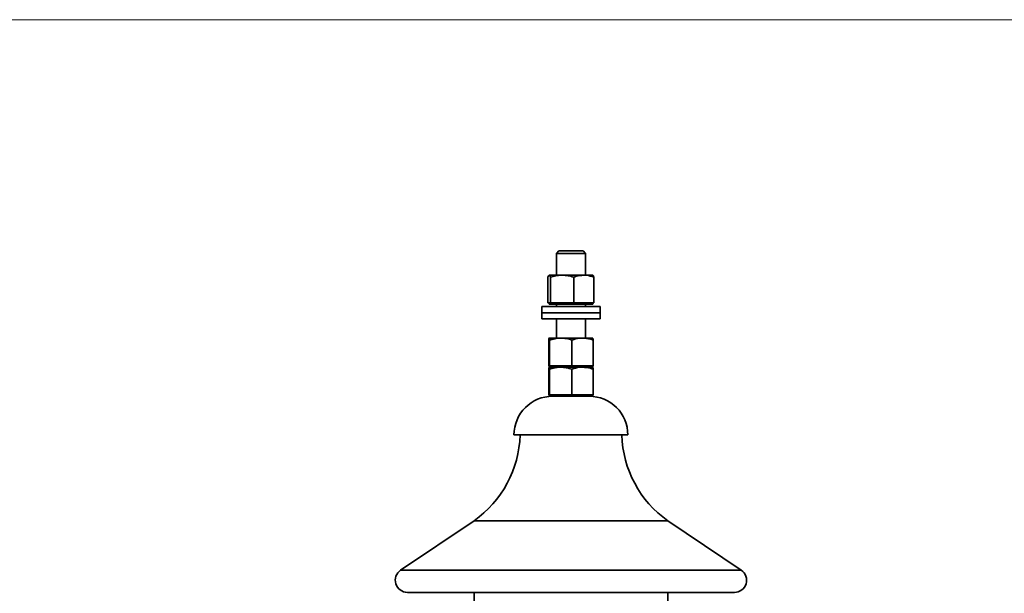
# Model space of a CAD drawing. Units: millimetres. Extents: x 125 to 7302, y -657 to 5643.
# Drawn here: x 1898 to 2305, y 4888 to 5125 of the extents above; entities that cross this region are included whole.
import ezdxf

# ---------------------------------------------------------------- set-up
doc = ezdxf.new("R2010")
doc.units = ezdxf.units.MM

msp = doc.modelspace()

# ---------------------------------------------------------------- linework, layer by layer
at = {"color": 7, "linetype": 'Continuous', "lineweight": 18, "ltscale": 25}
msp.add_line((125, 5125), (7301.75, 5125), dxfattribs=at)
at = {"color": 7, "linetype": 'Continuous', "lineweight": 35, "ltscale": 25}
for p, q in [((2120.87, 5029.48), (2119.87, 5028.48)), ((2119.87, 5028.48), (2119.87, 5019.48)), ((2131.87, 5028.48), (2119.87, 5028.48)), ((2120.87, 5029.48), (2130.87, 5029.48)), ((2131.87, 5028.48), (2130.87, 5029.48)), ((2131.87, 5019.48), (2131.87, 5028.48)), ((2122.26, 5019.48), (2116.92, 5019.48)), ((2131.21, 5019.48), (2122.26, 5019.48)), ((2131.21, 5019.48), (2134.87, 5019.48)), ((2116.35, 5008.08), (2116.35, 5018.68)), ((2117.5, 5008.08), (2117.5, 5018.68)), ((2127.02, 5008.08), (2127.02, 5018.68)), ((2135.39, 5008.08), (2135.39, 5018.68)), ((2116.35, 5008.08), (2116.92, 5008.08)), ((2116.87, 5008.08), (2116.87, 5007.48)), ((2131.21, 5007.48), (2116.87, 5007.48)), ((2116.92, 5008.08), (2117.5, 5008.08)), ((2117.5, 5008.08), (2122.26, 5008.08)), ((2119.87, 5007.48), (2119.87, 5006.48)), ((2122.26, 5008.08), (2127.02, 5008.08)), ((2131.21, 5008.08), (2127.02, 5008.08)), ((2135.39, 5008.08), (2131.21, 5008.08)), ((2134.87, 5007.48), (2131.21, 5007.48)), ((2131.87, 5006.48), (2131.87, 5007.48)), ((2134.87, 5007.48), (2134.87, 5008.08)), ((2113.87, 5006.48), (2113.87, 5003.98)), ((2114.19, 5006.48), (2113.87, 5006.48)), ((2113.87, 5003.98), (2113.87, 5001.48)), ((2114.19, 5003.98), (2113.87, 5003.98)), ((2137.87, 5006.48), (2114.19, 5006.48)), ((2137.87, 5003.98), (2114.19, 5003.98)), ((2137.87, 5003.98), (2137.87, 5006.48)), ((2137.87, 5001.48), (2137.87, 5003.98)), ((2114.19, 5001.48), (2113.87, 5001.48)), ((2137.87, 5001.48), (2114.19, 5001.48)), ((2119.87, 5001.48), (2119.87, 4993.48)), ((2131.87, 4993.48), (2131.87, 5001.48)), ((2116.7, 4982.08), (2116.7, 4992.68)), ((2121.63, 4993.48), (2116.87, 4993.48)), ((2117.05, 4982.08), (2117.05, 4992.68)), ((2130.63, 4993.48), (2121.63, 4993.48)), ((2126.21, 4982.08), (2126.21, 4992.68)), ((2134.86, 4993.48), (2130.63, 4993.48)), ((2135.04, 4982.08), (2135.04, 4992.68)), ((2116.7, 4982.08), (2116.87, 4982.08)), ((2116.7, 4970.08), (2116.7, 4980.68)), ((2116.87, 4982.08), (2116.87, 4981.48)), ((2116.87, 4982.08), (2117.05, 4982.08)), ((2116.87, 4981.48), (2116.87, 4981.48)), ((2121.63, 4981.48), (2116.87, 4981.48)), ((2134.87, 4981.48), (2116.95, 4981.48)), ((2117.05, 4982.08), (2121.63, 4982.08)), ((2117.05, 4970.08), (2117.05, 4980.68)), ((2121.63, 4982.08), (2126.21, 4982.08)), ((2130.63, 4981.48), (2121.63, 4981.48)), ((2126.21, 4982.08), (2130.63, 4982.08)), ((2126.21, 4970.08), (2126.21, 4980.68)), ((2130.63, 4982.08), (2135.04, 4982.08)), ((2134.86, 4981.48), (2130.63, 4981.48)), ((2134.87, 4981.48), (2134.87, 4982.08)), ((2135.04, 4970.08), (2135.04, 4980.68)), ((2116.7, 4970.08), (2116.87, 4970.08)), ((2116.87, 4970.08), (2116.87, 4969.48)), ((2116.87, 4970.08), (2117.05, 4970.08)), ((2117.05, 4970.08), (2121.63, 4970.08)), ((2121.63, 4970.08), (2126.21, 4970.08)), ((2126.21, 4970.08), (2130.63, 4970.08)), ((2130.63, 4970.08), (2135.04, 4970.08)), ((2134.87, 4969.48), (2134.87, 4970.08)), ((2134.87, 4969.48), (2116.87, 4969.48)), ((2149.37, 4953.48), (2102.37, 4953.48)), ((2085.87, 4918.02), (2055.58, 4897.63)), ((2085.87, 4918.02), (2165.87, 4918.02)), ((2196.16, 4897.63), (2165.87, 4918.02)), ((2055.58, 4897.63), (2196.16, 4897.63)), ((2058.37, 4888.48), (2193.37, 4888.48)), ((2085.87, 4888.48), (2085.87, 4831.57)), ((2165.87, 4831.57), (2165.87, 4888.48))]:
    msp.add_line(p, q, dxfattribs=at)
at = {"color": 7, "linetype": 'Continuous', "lineweight": 35, "ltscale": 625}
for centre, radius, start, end in [((2118.37, 4953.48), 16, 90, 180), ((2133.37, 4953.48), 16, 0, 90), ((2059.89, 4954.76), 45, 305.266, 358.3713), ((2191.85, 4954.76), 45, 181.6287, 234.734), ((2058.37, 4893.48), 5, 123.9445, 270), ((2193.37, 4893.48), 5, 270, 56.0555)]:
    msp.add_arc(centre, radius, start, end, dxfattribs=at)
at = {"color": 7, "linetype": 'Continuous', "lineweight": 35, "ltscale": 25}
for points, knots in [([(2116.92, 5019.48), (2116.91, 5019.48), (2116.81, 5019.47), (2116.61, 5019.3), (2116.43, 5018.88), (2116.35, 5018.68)], [0, 0, 0, 0, 0.07009, 0.530784, 1, 1, 1, 1]), ([(2117.5, 5018.68), (2117.41, 5018.9), (2117.22, 5019.35), (2117.02, 5019.44), (2116.92, 5019.48)], [0, 0, 0, 0, 0.495458, 1, 1, 1, 1]), ([(2122.26, 5019.48), (2122.15, 5019.48), (2121.29, 5019.47), (2119.68, 5019.3), (2118.23, 5018.88), (2117.5, 5018.68)], [0, 0, 0, 0, 0.07009, 0.530784, 1, 1, 1, 1]), ([(2127.02, 5018.68), (2126.25, 5018.9), (2124.69, 5019.35), (2123.08, 5019.44), (2122.26, 5019.48)], [0, 0, 0, 0, 0.495458, 1, 1, 1, 1]), ([(2127.02, 5018.68), (2127.37, 5018.8), (2128.74, 5019.27), (2130.15, 5019.39), (2131.21, 5019.48)], [0, 0, 0, 0, 0.257551, 1, 1, 1, 1]), ([(2131.21, 5019.48), (2131.59, 5019.47), (2133, 5019.42), (2134.38, 5018.99), (2135.39, 5018.68)], [0, 0, 0, 0, 0.268634, 1, 1, 1, 1]), ([(2134.81, 5019.48), (2134.83, 5019.48), (2134.93, 5019.47), (2135.12, 5019.3), (2135.3, 5018.88), (2135.39, 5018.68)], [0, 0, 0, 0, 0.07009, 0.5307844, 1, 1, 1, 1]), ([(2116.87, 4993.48), (2116.87, 4993.48), (2116.84, 4993.47), (2116.78, 4993.3), (2116.73, 4992.88), (2116.7, 4992.68)], [0, 0, 0, 0, 0.07009, 0.530784, 1, 1, 1, 1]), ([(2117.05, 4992.68), (2117.02, 4992.9), (2116.96, 4993.35), (2116.9, 4993.44), (2116.87, 4993.48)], [0, 0, 0, 0, 0.495458, 1, 1, 1, 1]), ([(2121.63, 4993.48), (2121.52, 4993.48), (2120.7, 4993.47), (2119.15, 4993.3), (2117.75, 4992.88), (2117.05, 4992.68)], [0, 0, 0, 0, 0.07009, 0.530784, 1, 1, 1, 1]), ([(2126.21, 4992.68), (2125.47, 4992.9), (2123.97, 4993.35), (2122.41, 4993.44), (2121.63, 4993.48)], [0, 0, 0, 0, 0.495458, 1, 1, 1, 1]), ([(2130.63, 4993.48), (2130.22, 4993.47), (2128.73, 4993.42), (2127.28, 4992.99), (2126.21, 4992.68)], [0, 0, 0, 0, 0.268634, 1, 1, 1, 1]), ([(2135.04, 4992.68), (2134.67, 4992.8), (2133.23, 4993.27), (2131.73, 4993.39), (2130.63, 4993.48)], [0, 0, 0, 0, 0.257551, 1, 1, 1, 1]), ([(2134.86, 4993.48), (2134.87, 4993.48), (2134.9, 4993.47), (2134.96, 4993.3), (2135.01, 4992.88), (2135.04, 4992.68)], [0, 0, 0, 0, 0.07009, 0.530784, 1, 1, 1, 1]), ([(2116.87, 4981.48), (2116.87, 4981.48), (2116.84, 4981.47), (2116.78, 4981.3), (2116.73, 4980.88), (2116.7, 4980.68)], [0, 0, 0, 0, 0.07009, 0.530784, 1, 1, 1, 1]), ([(2117.05, 4980.68), (2117.02, 4980.9), (2116.96, 4981.35), (2116.9, 4981.44), (2116.87, 4981.48)], [0, 0, 0, 0, 0.495458, 1, 1, 1, 1]), ([(2121.63, 4981.48), (2121.52, 4981.48), (2120.7, 4981.47), (2119.15, 4981.3), (2117.75, 4980.88), (2117.05, 4980.68)], [0, 0, 0, 0, 0.07009, 0.530784, 1, 1, 1, 1]), ([(2126.21, 4980.68), (2125.47, 4980.9), (2123.97, 4981.35), (2122.41, 4981.44), (2121.63, 4981.48)], [0, 0, 0, 0, 0.495458, 1, 1, 1, 1]), ([(2130.63, 4981.48), (2130.22, 4981.47), (2128.73, 4981.42), (2127.28, 4980.99), (2126.21, 4980.68)], [0, 0, 0, 0, 0.268634, 1, 1, 1, 1]), ([(2135.04, 4980.68), (2134.67, 4980.8), (2133.23, 4981.27), (2131.73, 4981.39), (2130.63, 4981.48)], [0, 0, 0, 0, 0.257551, 1, 1, 1, 1]), ([(2134.86, 4981.48), (2134.87, 4981.48), (2134.9, 4981.47), (2134.96, 4981.3), (2135.01, 4980.88), (2135.04, 4980.68)], [0, 0, 0, 0, 0.07009, 0.530784, 1, 1, 1, 1])]:
    msp.add_open_spline(points, degree=3, knots=knots, dxfattribs=at)

doc.saveas('drawing.dxf')
